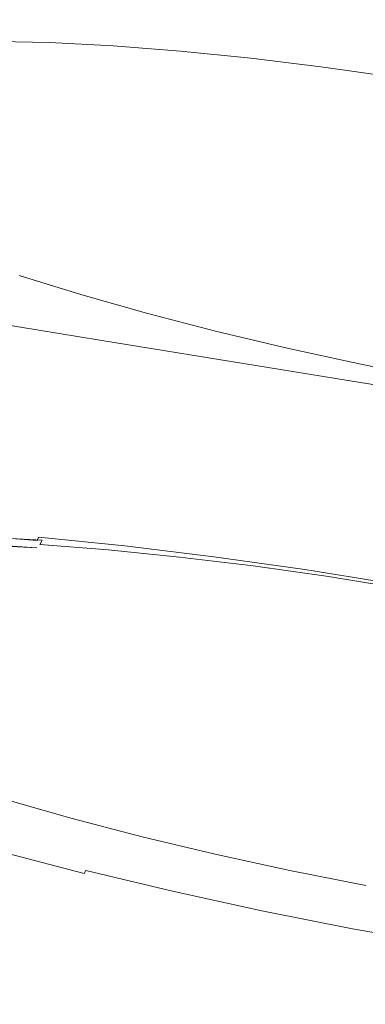
# Model space of a CAD drawing. Extents: x 6 to 1506, y -934 to -34.
# Drawn here: x 753 to 764, y -175 to -143 of the extents above; entities that cross this region are included whole.
import ezdxf

# ---------------------------------------------------------------- set-up
doc = ezdxf.new("R2010")
doc.units = 0
doc.header["$LTSCALE"] = 500
doc.header["$MEASUREMENT"] = 0
doc.layers.add('INFINITY_CERAMIKA', color=7, linetype='Continuous')
doc.layers.add('INFINITY_CHROM', color=7, linetype='Continuous')

msp = doc.modelspace()

# ---------------------------------------------------------------- linework, layer by layer
at = {"layer": 'INFINITY_CERAMIKA', "lineweight": 0}
for points, invisible_edges in [([(758.037, -143.929, 587.279), (759.525, -137.656, 590.065), (743.096, -135.233, 590.11), (741.663, -141.413, 587.407)], 15), ([(758.037, -143.929, 587.279), (773.545, -146.313, 587.157), (775.085, -139.95, 590.022), (759.525, -137.656, 590.065)], 15), ([(758.037, -143.929, 587.279), (741.663, -141.413, 587.407), (740.15, -147.556, 584.678), (756.47, -150.166, 584.466)], 15), ([(758.037, -143.929, 587.279), (756.47, -150.166, 584.466), (771.928, -152.638, 584.265), (773.545, -146.313, 587.157)], 15), ([(755.846, -152.619, 583.333), (756.47, -150.166, 584.466), (740.15, -147.556, 584.678), (739.547, -149.972, 583.578)], 15), ([(755.846, -152.619, 583.333), (739.547, -149.972, 583.578), (739.402, -150.501, 583.218), (755.696, -153.155, 582.965)], 11), ([(755.846, -152.619, 583.333), (771.285, -155.126, 583.101), (771.928, -152.638, 584.265), (756.47, -150.166, 584.466)], 15), ([(755.546, -153.641, 582.45), (755.696, -153.155, 582.965), (739.402, -150.501, 583.218), (739.26, -150.981, 582.708)], 15), ([(755.546, -153.641, 582.45), (739.26, -150.981, 582.708), (735.803, -155.965, 545.141), (751.715, -158.557, 544.9)], 15), ([(755.846, -152.619, 583.333), (755.696, -153.155, 582.965), (771.128, -155.668, 582.727), (771.285, -155.126, 583.101)], 15), ([(755.546, -153.641, 582.45), (770.973, -156.161, 582.205), (771.128, -155.668, 582.727), (755.696, -153.155, 582.965)], 11), ([(755.546, -153.641, 582.45), (751.715, -158.557, 544.9), (766.786, -161.012, 544.672), (770.973, -156.161, 582.205)], 15), ([(740.517, -172.38, 433.43), (754.538, -174.631, 433.264), (766.786, -161.012, 544.672), (751.715, -158.557, 544.9)], 15), ([(767.934, -176.782, 433.105), (781.186, -163.358, 544.455), (766.786, -161.012, 544.672), (754.538, -174.631, 433.264)], 15), ([(740.517, -172.38, 433.43), (728.774, -186.793, 317.85), (741.691, -188.827, 317.75), (754.538, -174.631, 433.264)], 15)]:
    msp.add_3dface(points, dxfattribs=dict(at, invisible_edges=invisible_edges))
at = {"layer": 'INFINITY_CHROM', "lineweight": 0}
for points, invisible_edges in [([(752.964, -151.443, 538.336), (754.071, -143.571, 537.191), (752.159, -143.525, 535.726), (751.047, -151.397, 536.867)], 13), ([(752.964, -151.443, 538.336), (755.018, -151.551, 539.623), (756.12, -143.679, 538.476), (754.071, -143.571, 537.191)], 11), ([(757.19, -151.72, 540.716), (758.287, -143.848, 539.566), (756.12, -143.679, 538.476), (755.018, -151.551, 539.623)], 13), ([(757.19, -151.72, 540.716), (759.459, -151.948, 541.604), (760.55, -144.076, 540.452), (758.287, -143.848, 539.566)], 11), ([(761.802, -152.233, 542.278), (762.888, -144.36, 541.124), (760.55, -144.076, 540.452), (759.459, -151.948, 541.604)], 13), ([(761.802, -152.233, 542.278), (764.197, -152.572, 542.732), (765.278, -144.698, 541.577), (762.888, -144.36, 541.124)], 11), ([(766.622, -152.963, 542.961), (767.697, -145.088, 541.806), (765.278, -144.698, 541.577), (764.197, -152.572, 542.732)], 13), ([(753.978, -159.576, 499.19), (751.99, -158.957, 500.473), (753.099, -151.068, 499.417), (755.083, -151.685, 498.138)], 11), ([(752.964, -151.443, 538.336), (752.112, -157.39, 539.221), (754.172, -157.498, 540.513), (755.018, -151.551, 539.623)], 15), ([(757.19, -151.72, 540.716), (755.018, -151.551, 539.623), (754.172, -157.498, 540.513), (756.35, -157.668, 541.609)], 15), ([(753.978, -159.576, 499.19), (755.083, -151.685, 498.138), (757.193, -152.286, 497.053), (756.094, -160.178, 498.102)], 13), ([(757.19, -151.72, 540.716), (756.35, -157.668, 541.609), (758.625, -157.897, 542.499), (759.459, -151.948, 541.604)], 15), ([(761.802, -152.233, 542.278), (759.459, -151.948, 541.604), (758.625, -157.897, 542.499), (760.975, -158.182, 543.175)], 15), ([(758.317, -160.757, 497.22), (756.094, -160.178, 498.102), (757.193, -152.286, 497.053), (759.411, -152.864, 496.172)], 11), ([(761.802, -152.233, 542.278), (760.975, -158.182, 543.175), (763.377, -158.522, 543.63), (764.197, -152.572, 542.732)], 15), ([(766.622, -152.963, 542.961), (764.197, -152.572, 542.732), (763.377, -158.522, 543.63), (765.808, -158.914, 543.86)], 15), ([(758.317, -160.757, 497.22), (759.411, -152.864, 496.172), (761.714, -153.414, 495.505), (760.625, -161.309, 496.551)], 13), ([(762.997, -161.827, 496.103), (760.625, -161.309, 496.551), (761.714, -153.414, 495.505), (764.081, -153.931, 495.058)], 11), ([(762.997, -161.827, 496.103), (764.081, -153.931, 495.058), (766.488, -154.41, 494.834), (765.41, -162.307, 495.879)], 13), ([(751.77, -159.488, 539.589), (753.837, -159.597, 540.885), (754.172, -157.498, 540.513), (752.112, -157.39, 539.221)], 15), ([(756.024, -159.767, 541.985), (756.35, -157.668, 541.609), (754.172, -157.498, 540.513), (753.837, -159.597, 540.885)], 15), ([(756.024, -159.767, 541.985), (758.307, -159.996, 542.879), (758.625, -157.897, 542.499), (756.35, -157.668, 541.609)], 15), ([(760.665, -160.283, 543.557), (760.975, -158.182, 543.175), (758.625, -157.897, 542.499), (758.307, -159.996, 542.879)], 15), ([(760.665, -160.283, 543.557), (763.076, -160.624, 544.014), (763.377, -158.522, 543.63), (760.975, -158.182, 543.175)], 15), ([(765.517, -161.017, 544.244), (765.808, -158.914, 543.86), (763.377, -158.522, 543.63), (763.076, -160.624, 544.014)], 15), ([(753.822, -159.352, 546.526), (751.185, -159.147, 545.199), (751.124, -159.213, 545.293), (753.77, -159.419, 546.624)], 15), ([(753.978, -159.576, 499.19), (753.129, -165.546, 499.965), (751.135, -164.925, 501.252), (751.99, -158.957, 500.473)], 15), ([(753.822, -159.352, 546.526), (753.877, -159.3, 546.42), (751.25, -159.096, 545.099), (751.185, -159.147, 545.199)], 15), ([(753.935, -159.263, 546.307), (751.318, -159.059, 544.991), (751.25, -159.096, 545.099), (753.877, -159.3, 546.42)], 15), ([(753.935, -159.263, 546.307), (754.03, -159.248, 546.116), (751.431, -159.046, 544.809), (751.318, -159.059, 544.991)], 15), ([(754.195, -159.267, 545.777), (751.63, -159.067, 544.487), (751.431, -159.046, 544.809), (754.03, -159.248, 546.116)], 15), ([(754.195, -159.267, 545.777), (754.49, -159.382, 545.162), (751.986, -159.187, 543.903), (751.63, -159.067, 544.487)], 15), ([(750.302, -159.352, 541.515), (752.571, -159.472, 542.937), (753.13, -159.751, 542.013), (750.955, -159.637, 540.65)], 15), ([(753.627, -159.722, 546.871), (753.672, -159.603, 546.795), (751.012, -159.396, 545.457), (750.961, -159.514, 545.53)], 15), ([(753.72, -159.502, 546.713), (751.066, -159.296, 545.378), (751.012, -159.396, 545.457), (753.672, -159.603, 546.795)], 3), ([(753.72, -159.502, 546.713), (753.77, -159.419, 546.624), (751.124, -159.213, 545.293), (751.066, -159.296, 545.378)], 15), ([(754.971, -159.658, 544.144), (752.571, -159.472, 542.937), (751.986, -159.187, 543.903), (754.49, -159.382, 545.162)], 15), ([(754.971, -159.658, 544.144), (755.43, -159.93, 543.17), (753.13, -159.751, 542.013), (752.571, -159.472, 542.937)], 15), ([(753.72, -159.502, 546.713), (756.491, -159.781, 547.798), (756.533, -159.697, 547.705), (753.77, -159.419, 546.624)], 15), ([(753.822, -159.352, 546.526), (753.77, -159.419, 546.624), (756.533, -159.697, 547.705), (756.576, -159.629, 547.604)], 15), ([(753.822, -159.352, 546.526), (756.576, -159.629, 547.604), (756.621, -159.576, 547.494), (753.877, -159.3, 546.42)], 15), ([(753.935, -159.263, 546.307), (753.877, -159.3, 546.42), (756.621, -159.576, 547.494), (756.668, -159.537, 547.377)], 15), ([(753.935, -159.263, 546.307), (756.668, -159.537, 547.377), (756.744, -159.521, 547.179), (754.03, -159.248, 546.116)], 15), ([(754.195, -159.267, 545.777), (754.03, -159.248, 546.116), (756.744, -159.521, 547.179), (756.874, -159.536, 546.826)], 15), ([(754.195, -159.267, 545.777), (756.874, -159.536, 546.826), (757.104, -159.645, 546.185), (754.49, -159.382, 545.162)], 15), ([(754.971, -159.658, 544.144), (754.49, -159.382, 545.162), (757.104, -159.645, 546.185), (757.477, -159.91, 545.125)], 15), ([(753.627, -159.722, 546.871), (750.961, -159.514, 545.53), (750.877, -159.859, 545.638), (753.549, -160.067, 546.982)], 15), ([(751.28, -159.745, 540.22), (750.955, -159.637, 540.65), (753.13, -159.751, 542.013), (753.409, -159.857, 541.555)], 15), ([(751.28, -159.745, 540.22), (753.409, -159.857, 541.555), (753.527, -159.866, 541.363), (751.417, -159.755, 540.04)], 15), ([(751.507, -159.748, 539.923), (751.417, -159.755, 540.04), (753.527, -159.866, 541.363), (753.605, -159.859, 541.238)], 15), ([(751.507, -159.748, 539.923), (753.605, -159.859, 541.238), (753.661, -159.838, 541.151), (751.57, -159.728, 539.841)], 11), ([(751.628, -159.697, 539.766), (753.711, -159.807, 541.072), (753.766, -159.736, 540.988), (751.691, -159.627, 539.687)], 15), ([(751.628, -159.697, 539.766), (753.661, -159.838, 541.151), (753.711, -159.807, 541.072), (751.628, -159.697, 539.766)], 14), ([(751.77, -159.488, 539.589), (751.691, -159.627, 539.687), (753.766, -159.736, 540.988), (753.837, -159.597, 540.885)], 3), ([(753.978, -159.576, 499.19), (756.094, -160.178, 498.102), (755.25, -166.149, 498.874), (753.129, -165.546, 499.965)], 15), ([(755.66, -160.032, 542.688), (753.409, -159.857, 541.555), (753.13, -159.751, 542.013), (755.43, -159.93, 543.17)], 15), ([(753.627, -159.722, 546.871), (753.549, -160.067, 546.982), (756.34, -160.348, 548.074), (756.411, -160.002, 547.961)], 15), ([(753.627, -159.722, 546.871), (756.411, -160.002, 547.961), (756.451, -159.882, 547.882), (753.672, -159.603, 546.795)], 15), ([(753.72, -159.502, 546.713), (753.672, -159.603, 546.795), (756.451, -159.882, 547.882), (756.491, -159.781, 547.798)], 7), ([(755.913, -159.978, 542.181), (755.961, -159.907, 542.093), (753.766, -159.736, 540.988), (753.711, -159.807, 541.072)], 15), ([(756.024, -159.767, 541.985), (753.837, -159.597, 540.885), (753.766, -159.736, 540.988), (755.961, -159.907, 542.093)], 11), ([(754.971, -159.658, 544.144), (757.477, -159.91, 545.125), (757.833, -160.172, 544.11), (755.43, -159.93, 543.17)], 15), ([(756.024, -159.767, 541.985), (755.961, -159.907, 542.093), (758.253, -160.137, 542.99), (758.307, -159.996, 542.879)], 13), ([(759.354, -160.129, 548.621), (756.491, -159.781, 547.798), (756.451, -159.882, 547.882), (759.321, -160.231, 548.708)], 15), ([(759.354, -160.129, 548.621), (759.387, -160.044, 548.526), (756.533, -159.697, 547.705), (756.491, -159.781, 547.798)], 7), ([(759.421, -159.975, 548.422), (756.576, -159.629, 547.604), (756.533, -159.697, 547.705), (759.387, -160.044, 548.526)], 15), ([(759.421, -159.975, 548.422), (759.456, -159.921, 548.31), (756.621, -159.576, 547.494), (756.576, -159.629, 547.604)], 15), ([(759.492, -159.881, 548.189), (756.668, -159.537, 547.377), (756.621, -159.576, 547.494), (759.456, -159.921, 548.31)], 15), ([(759.492, -159.881, 548.189), (759.547, -159.862, 547.985), (756.744, -159.521, 547.179), (756.668, -159.537, 547.377)], 15), ([(759.641, -159.872, 547.622), (756.874, -159.536, 546.826), (756.744, -159.521, 547.179), (759.547, -159.862, 547.985)], 15), ([(759.641, -159.872, 547.622), (759.804, -159.973, 546.962), (757.104, -159.645, 546.185), (756.874, -159.536, 546.826)], 15), ([(760.065, -160.225, 545.869), (757.477, -159.91, 545.125), (757.104, -159.645, 546.185), (759.804, -159.973, 546.962)], 15), ([(753.404, -160.848, 547.171), (753.549, -160.067, 546.982), (750.877, -159.859, 545.638), (750.724, -160.639, 545.823)], 15), ([(753.404, -160.848, 547.171), (756.203, -161.129, 548.266), (756.34, -160.348, 548.074), (753.549, -160.067, 546.982)], 15), ([(755.66, -160.032, 542.688), (755.759, -160.04, 542.486), (753.527, -159.866, 541.363), (753.409, -159.857, 541.555)], 15), ([(755.824, -160.031, 542.354), (753.605, -159.859, 541.238), (753.527, -159.866, 541.363), (755.759, -160.04, 542.486)], 15), ([(755.824, -160.031, 542.354), (755.871, -160.01, 542.263), (753.661, -159.838, 541.151), (753.605, -159.859, 541.238)], 15), ([(755.913, -159.978, 542.181), (753.711, -159.807, 541.072), (753.661, -159.838, 541.151), (755.871, -160.01, 542.263)], 15), ([(755.66, -160.032, 542.688), (755.43, -159.93, 543.17), (757.833, -160.172, 544.11), (758.012, -160.268, 543.608)], 15), ([(755.66, -160.032, 542.688), (758.012, -160.268, 543.608), (758.089, -160.274, 543.398), (755.759, -160.04, 542.486)], 15), ([(755.824, -160.031, 542.354), (755.759, -160.04, 542.486), (758.089, -160.274, 543.398), (758.141, -160.264, 543.262)], 15), ([(755.824, -160.031, 542.354), (758.141, -160.264, 543.262), (758.179, -160.241, 543.167), (755.871, -160.01, 542.263)], 15), ([(755.913, -159.978, 542.181), (755.871, -160.01, 542.263), (758.179, -160.241, 543.167), (758.213, -160.209, 543.081)], 15), ([(755.913, -159.978, 542.181), (758.213, -160.209, 543.081), (758.253, -160.137, 542.99), (755.961, -159.907, 542.093)], 15), ([(759.288, -160.351, 548.788), (756.411, -160.002, 547.961), (756.34, -160.348, 548.074), (759.223, -160.698, 548.903)], 15), ([(759.288, -160.351, 548.788), (759.321, -160.231, 548.708), (756.451, -159.882, 547.882), (756.411, -160.002, 547.961)], 15), ([(760.065, -160.225, 545.869), (760.314, -160.474, 544.824), (757.833, -160.172, 544.11), (757.477, -159.91, 545.125)], 15), ([(760.665, -160.283, 543.557), (758.307, -159.996, 542.879), (758.253, -160.137, 542.99), (760.621, -160.425, 543.671)], 11), ([(759.354, -160.129, 548.621), (762.28, -160.543, 549.176), (762.305, -160.457, 549.079), (759.387, -160.044, 548.526)], 14), ([(759.421, -159.975, 548.422), (759.387, -160.044, 548.526), (762.305, -160.457, 549.079), (762.33, -160.387, 548.973)], 15), ([(759.421, -159.975, 548.422), (762.33, -160.387, 548.973), (762.354, -160.331, 548.859), (759.456, -159.921, 548.31)], 15), ([(759.492, -159.881, 548.189), (759.456, -159.921, 548.31), (762.354, -160.331, 548.859), (762.378, -160.289, 548.737)], 15), ([(759.492, -159.881, 548.189), (762.378, -160.289, 548.737), (762.413, -160.267, 548.529), (759.547, -159.862, 547.985)], 15), ([(759.641, -159.872, 547.622), (759.547, -159.862, 547.985), (762.413, -160.267, 548.529), (762.47, -160.272, 548.158)], 15), ([(759.641, -159.872, 547.622), (762.47, -160.272, 548.158), (762.564, -160.364, 547.485), (759.804, -159.973, 546.962)], 15), ([(760.065, -160.225, 545.869), (759.804, -159.973, 546.962), (762.564, -160.364, 547.485), (762.711, -160.6, 546.371)], 15), ([(758.317, -160.757, 497.22), (757.48, -166.73, 497.989), (755.25, -166.149, 498.874), (756.094, -160.178, 498.102)], 15), ([(759.094, -161.481, 549.098), (759.223, -160.698, 548.903), (756.34, -160.348, 548.074), (756.203, -161.129, 548.266)], 15), ([(760.441, -160.564, 544.307), (758.012, -160.268, 543.608), (757.833, -160.172, 544.11), (760.314, -160.474, 544.824)], 15), ([(760.441, -160.564, 544.307), (760.497, -160.567, 544.091), (758.089, -160.274, 543.398), (758.012, -160.268, 543.608)], 15), ([(760.535, -160.555, 543.95), (758.141, -160.264, 543.262), (758.089, -160.274, 543.398), (760.497, -160.567, 544.091)], 15), ([(760.535, -160.555, 543.95), (760.563, -160.531, 543.853), (758.179, -160.241, 543.167), (758.141, -160.264, 543.262)], 15), ([(760.589, -160.498, 543.765), (758.213, -160.209, 543.081), (758.179, -160.241, 543.167), (760.563, -160.531, 543.853)], 15), ([(760.589, -160.498, 543.765), (760.621, -160.425, 543.671), (758.253, -160.137, 542.99), (758.213, -160.209, 543.081)], 15), ([(759.288, -160.351, 548.788), (759.223, -160.698, 548.903), (762.17, -161.115, 549.463), (762.228, -160.767, 549.346)], 15), ([(759.288, -160.351, 548.788), (762.228, -160.767, 549.346), (762.255, -160.646, 549.264), (759.321, -160.231, 548.708)], 15), ([(759.354, -160.129, 548.621), (759.321, -160.231, 548.708), (762.255, -160.646, 549.264), (762.28, -160.543, 549.176)], 15), ([(760.065, -160.225, 545.869), (762.711, -160.6, 546.371), (762.851, -160.833, 545.305), (760.314, -160.474, 544.824)], 15), ([(760.589, -160.498, 543.765), (763.019, -160.842, 544.225), (763.042, -160.768, 544.13), (760.621, -160.425, 543.671)], 15), ([(760.665, -160.283, 543.557), (760.621, -160.425, 543.671), (763.042, -160.768, 544.13), (763.076, -160.624, 544.014)], 13), ([(765.274, -160.86, 549.251), (762.33, -160.387, 548.973), (762.305, -160.457, 549.079), (765.259, -160.932, 549.358)], 15), ([(765.274, -160.86, 549.251), (765.287, -160.803, 549.136), (762.354, -160.331, 548.859), (762.33, -160.387, 548.973)], 15), ([(765.299, -160.758, 549.013), (762.378, -160.289, 548.737), (762.354, -160.331, 548.859), (765.287, -160.803, 549.136)], 15), ([(765.299, -160.758, 549.013), (765.313, -160.733, 548.803), (762.413, -160.267, 548.529), (762.378, -160.289, 548.737)], 15), ([(765.333, -160.733, 548.429), (762.47, -160.272, 548.158), (762.413, -160.267, 548.529), (765.313, -160.733, 548.803)], 15), ([(765.333, -160.733, 548.429), (765.359, -160.813, 547.749), (762.564, -160.364, 547.485), (762.47, -160.272, 548.158)], 15), ([(765.39, -161.03, 546.624), (762.711, -160.6, 546.371), (762.564, -160.364, 547.485), (765.359, -160.813, 547.749)], 15), ([(753.404, -160.848, 547.171), (750.724, -160.639, 545.823), (750.325, -163.34, 546.25), (753.01, -163.55, 547.6)], 15), ([(759.094, -161.481, 549.098), (762.05, -161.899, 549.659), (762.17, -161.115, 549.463), (759.223, -160.698, 548.903)], 15), ([(760.441, -160.564, 544.307), (760.314, -160.474, 544.824), (762.851, -160.833, 545.305), (762.924, -160.915, 544.778)], 15), ([(760.441, -160.564, 544.307), (762.924, -160.915, 544.778), (762.958, -160.915, 544.557), (760.497, -160.567, 544.091)], 15), ([(760.535, -160.555, 543.95), (760.497, -160.567, 544.091), (762.958, -160.915, 544.557), (762.982, -160.902, 544.414)], 15), ([(760.535, -160.555, 543.95), (762.982, -160.902, 544.414), (763.001, -160.876, 544.315), (760.563, -160.531, 543.853)], 15), ([(760.589, -160.498, 543.765), (760.563, -160.531, 543.853), (763.001, -160.876, 544.315), (763.019, -160.842, 544.225)], 15), ([(765.204, -161.246, 549.627), (765.225, -161.123, 549.545), (762.255, -160.646, 549.264), (762.228, -160.767, 549.346)], 15), ([(765.243, -161.019, 549.456), (762.28, -160.543, 549.176), (762.255, -160.646, 549.264), (765.225, -161.123, 549.545)], 14), ([(765.243, -161.019, 549.456), (765.259, -160.932, 549.358), (762.305, -160.457, 549.079), (762.28, -160.543, 549.176)], 15), ([(765.39, -161.03, 546.624), (765.419, -161.245, 545.548), (762.851, -160.833, 545.305), (762.711, -160.6, 546.371)], 15), ([(765.517, -161.017, 544.244), (763.076, -160.624, 544.014), (763.042, -160.768, 544.13), (765.492, -161.162, 544.361)], 11), ([(753.404, -160.848, 547.171), (753.01, -163.55, 547.6), (755.815, -163.831, 548.698), (756.203, -161.129, 548.266)], 15), ([(758.317, -160.757, 497.22), (760.625, -161.309, 496.551), (759.795, -167.283, 497.319), (757.48, -166.73, 497.989)], 15), ([(765.204, -161.246, 549.627), (762.228, -160.767, 549.346), (762.17, -161.115, 549.463), (765.153, -161.595, 549.745)], 15), ([(765.438, -161.319, 545.015), (762.924, -160.915, 544.778), (762.851, -160.833, 545.305), (765.419, -161.245, 545.548)], 15), ([(765.438, -161.319, 545.015), (765.45, -161.316, 544.793), (762.958, -160.915, 544.557), (762.924, -160.915, 544.778)], 15), ([(765.46, -161.3, 544.648), (762.982, -160.902, 544.414), (762.958, -160.915, 544.557), (765.45, -161.316, 544.793)], 15), ([(765.46, -161.3, 544.648), (765.468, -161.273, 544.548), (763.001, -160.876, 544.315), (762.982, -160.902, 544.414)], 15), ([(765.477, -161.237, 544.458), (763.019, -160.842, 544.225), (763.001, -160.876, 544.315), (765.468, -161.273, 544.548)], 15), ([(765.477, -161.237, 544.458), (765.492, -161.162, 544.361), (763.042, -160.768, 544.13), (763.019, -160.842, 544.225)], 15), ([(759.094, -161.481, 549.098), (756.203, -161.129, 548.266), (755.815, -163.831, 548.698), (758.712, -164.184, 549.531)], 15), ([(762.997, -161.827, 496.103), (762.173, -167.803, 496.869), (759.795, -167.283, 497.319), (760.625, -161.309, 496.551)], 15), ([(765.042, -162.38, 549.941), (765.153, -161.595, 549.745), (762.17, -161.115, 549.463), (762.05, -161.899, 549.659)], 15), ([(759.094, -161.481, 549.098), (758.712, -164.184, 549.531), (761.673, -164.602, 550.093), (762.05, -161.899, 549.659)], 15), ([(765.042, -162.38, 549.941), (762.05, -161.899, 549.659), (761.673, -164.602, 550.093), (764.671, -165.084, 550.376)], 15), ([(762.997, -161.827, 496.103), (765.41, -162.307, 495.879), (764.593, -168.284, 496.644), (762.173, -167.803, 496.869)], 15), ([(752.189, -169.659, 548.434), (754.992, -169.941, 549.531), (755.815, -163.831, 548.698), (753.01, -163.55, 547.6)], 15), ([(757.887, -170.293, 550.363), (758.712, -164.184, 549.531), (755.815, -163.831, 548.698), (754.992, -169.941, 549.531)], 15), ([(757.887, -170.293, 550.363), (760.846, -170.711, 550.924), (761.673, -164.602, 550.093), (758.712, -164.184, 549.531)], 15), ([(763.842, -171.193, 551.208), (764.671, -165.084, 550.376), (761.673, -164.602, 550.093), (760.846, -170.711, 550.924)], 15), ([(752.79, -167.674, 500.185), (750.789, -167.052, 501.476), (751.135, -164.925, 501.252), (753.129, -165.546, 499.965)], 15), ([(763.842, -171.193, 551.208), (766.845, -171.733, 551.211), (767.676, -165.624, 550.38), (764.671, -165.084, 550.376)], 15), ([(752.79, -167.674, 500.185), (753.129, -165.546, 499.965), (755.25, -166.149, 498.874), (754.92, -168.28, 499.09)], 15), ([(757.157, -168.863, 498.202), (754.92, -168.28, 499.09), (755.25, -166.149, 498.874), (757.48, -166.73, 497.989)], 15), ([(757.157, -168.863, 498.202), (757.48, -166.73, 497.989), (759.795, -167.283, 497.319), (759.481, -169.418, 497.529)], 15), ([(761.869, -169.94, 497.078), (759.481, -169.418, 497.529), (759.795, -167.283, 497.319), (762.173, -167.803, 496.869)], 15), ([(752.79, -167.674, 500.185), (754.92, -168.28, 499.09), (754.852, -168.454, 499.028), (752.715, -167.846, 500.128)], 15), ([(752.542, -168.057, 499.932), (752.601, -168.004, 500.006), (754.754, -168.616, 498.899), (754.704, -168.671, 498.82)], 15), ([(752.655, -167.944, 500.07), (754.801, -168.555, 498.966), (754.754, -168.616, 498.899), (752.601, -168.004, 500.006)], 14), ([(752.655, -167.944, 500.07), (752.715, -167.846, 500.128), (754.852, -168.454, 499.028), (754.801, -168.555, 498.966)], 15), ([(761.869, -169.94, 497.078), (762.173, -167.803, 496.869), (764.593, -168.284, 496.644), (764.297, -170.423, 496.852)], 15), ([(751.422, -168.336, 498.268), (753.759, -169.001, 497.066), (753.225, -169.128, 496.052), (750.787, -168.435, 497.306)], 15), ([(751.422, -168.336, 498.268), (752.029, -168.25, 499.191), (754.269, -168.887, 498.039), (753.759, -169.001, 497.066)], 15), ([(752.331, -168.175, 499.64), (754.524, -168.799, 498.512), (754.269, -168.887, 498.039), (752.029, -168.25, 499.191)], 15), ([(752.331, -168.175, 499.64), (752.458, -168.111, 499.819), (754.632, -168.729, 498.701), (754.524, -168.799, 498.512)], 15), ([(752.542, -168.057, 499.932), (754.704, -168.671, 498.82), (754.632, -168.729, 498.701), (752.458, -168.111, 499.819)], 15), ([(757.157, -168.863, 498.202), (757.099, -169.039, 498.136), (754.852, -168.454, 499.028), (754.92, -168.28, 499.09)], 15), ([(750.401, -168.543, 496.737), (750.787, -168.435, 497.306), (753.225, -169.128, 496.052), (752.899, -169.254, 495.452)], 15), ([(756.975, -169.263, 497.919), (756.916, -169.325, 497.794), (754.632, -168.729, 498.701), (754.704, -168.671, 498.82)], 15), ([(756.975, -169.263, 497.919), (754.704, -168.671, 498.82), (754.754, -168.616, 498.899), (757.016, -169.205, 498.001)], 15), ([(757.055, -169.142, 498.071), (757.016, -169.205, 498.001), (754.754, -168.616, 498.899), (754.801, -168.555, 498.966)], 15), ([(757.055, -169.142, 498.071), (754.801, -168.555, 498.966), (754.852, -168.454, 499.028), (757.099, -169.039, 498.136)], 14), ([(756.214, -169.641, 496.092), (753.759, -169.001, 497.066), (754.269, -168.887, 498.039), (756.623, -169.5, 497.105)], 15), ([(756.828, -169.399, 497.598), (756.623, -169.5, 497.105), (754.269, -168.887, 498.039), (754.524, -168.799, 498.512)], 15), ([(756.828, -169.399, 497.598), (754.524, -168.799, 498.512), (754.632, -168.729, 498.701), (756.916, -169.325, 497.794)], 15), ([(757.157, -168.863, 498.202), (759.481, -169.418, 497.529), (759.432, -169.597, 497.46), (757.099, -169.039, 498.136)], 15), ([(755.524, -169.938, 494.41), (755.377, -170.06, 494.078), (752.717, -169.367, 495.134), (752.899, -169.254, 495.452)], 15), ([(755.524, -169.938, 494.41), (752.899, -169.254, 495.452), (753.225, -169.128, 496.052), (755.787, -169.796, 495.035)], 15), ([(756.214, -169.641, 496.092), (755.787, -169.796, 495.035), (753.225, -169.128, 496.052), (753.759, -169.001, 497.066)], 15), ([(756.975, -169.263, 497.919), (759.333, -169.827, 497.235), (759.288, -169.891, 497.107), (756.916, -169.325, 497.794)], 15), ([(756.975, -169.263, 497.919), (757.016, -169.205, 498.001), (759.366, -169.767, 497.32), (759.333, -169.827, 497.235)], 15), ([(757.055, -169.142, 498.071), (759.396, -169.701, 497.393), (759.366, -169.767, 497.32), (757.016, -169.205, 498.001)], 14), ([(757.055, -169.142, 498.071), (757.099, -169.039, 498.136), (759.432, -169.597, 497.46), (759.396, -169.701, 497.393)], 15), ([(755.189, -170.325, 493.713), (755.141, -170.428, 493.637), (752.433, -169.722, 494.712), (752.49, -169.621, 494.785)], 15), ([(755.189, -170.325, 493.713), (752.49, -169.621, 494.785), (752.55, -169.532, 494.868), (755.239, -170.233, 493.801)], 6), ([(755.292, -170.151, 493.898), (755.239, -170.233, 493.801), (752.55, -169.532, 494.868), (752.613, -169.453, 494.962)], 15), ([(755.292, -170.151, 493.898), (752.613, -169.453, 494.962), (752.717, -169.367, 495.134), (755.377, -170.06, 494.078)], 15), ([(756.214, -169.641, 496.092), (756.623, -169.5, 497.105), (759.068, -170.084, 496.396), (758.765, -170.25, 495.353)], 15), ([(756.828, -169.399, 497.598), (759.221, -169.971, 496.904), (759.068, -170.084, 496.396), (756.623, -169.5, 497.105)], 15), ([(756.828, -169.399, 497.598), (756.916, -169.325, 497.794), (759.288, -169.891, 497.107), (759.221, -169.971, 496.904)], 15), ([(761.802, -170.227, 496.938), (759.396, -169.701, 497.393), (759.432, -169.597, 497.46), (761.829, -170.12, 497.008)], 14), ([(761.869, -169.94, 497.078), (761.829, -170.12, 497.008), (759.432, -169.597, 497.46), (759.481, -169.418, 497.529)], 15), ([(752.189, -169.659, 548.434), (751.407, -175.61, 549.208), (754.204, -175.891, 550.303), (754.992, -169.941, 549.531)], 15), ([(755.095, -170.543, 493.573), (755.052, -170.671, 493.521), (752.329, -169.961, 494.602), (752.38, -169.835, 494.651)], 15), ([(755.095, -170.543, 493.573), (752.38, -169.835, 494.651), (752.433, -169.722, 494.712), (755.141, -170.428, 493.637)], 15), ([(757.887, -170.293, 550.363), (754.992, -169.941, 549.531), (754.204, -175.891, 550.303), (757.094, -176.242, 551.134)], 15), ([(755.524, -169.938, 494.41), (758.251, -170.589, 493.62), (758.139, -170.719, 493.277), (755.377, -170.06, 494.078)], 15), ([(755.524, -169.938, 494.41), (755.787, -169.796, 495.035), (758.447, -170.431, 494.264), (758.251, -170.589, 493.62)], 15), ([(756.214, -169.641, 496.092), (758.765, -170.25, 495.353), (758.447, -170.431, 494.264), (755.787, -169.796, 495.035)], 15), ([(761.681, -170.508, 496.439), (759.221, -169.971, 496.904), (759.288, -169.891, 497.107), (761.726, -170.423, 496.646)], 15), ([(761.757, -170.356, 496.777), (761.726, -170.423, 496.646), (759.288, -169.891, 497.107), (759.333, -169.827, 497.235)], 15), ([(761.757, -170.356, 496.777), (759.333, -169.827, 497.235), (759.366, -169.767, 497.32), (761.78, -170.294, 496.864)], 15), ([(761.802, -170.227, 496.938), (761.78, -170.294, 496.864), (759.366, -169.767, 497.32), (759.396, -169.701, 497.393)], 15), ([(761.869, -169.94, 497.078), (764.297, -170.423, 496.852), (764.268, -170.605, 496.781), (761.829, -170.12, 497.008)], 15), ([(755.009, -170.814, 493.481), (754.935, -171.185, 493.469), (752.2, -170.472, 494.554), (752.281, -170.102, 494.564)], 15), ([(755.009, -170.814, 493.481), (752.281, -170.102, 494.564), (752.329, -169.961, 494.602), (755.052, -170.671, 493.521)], 15), ([(755.189, -170.325, 493.713), (755.239, -170.233, 493.801), (758.032, -170.9, 492.991), (757.992, -170.995, 492.901)], 15), ([(755.292, -170.151, 493.898), (758.074, -170.816, 493.092), (758.032, -170.9, 492.991), (755.239, -170.233, 493.801)], 11), ([(755.292, -170.151, 493.898), (755.377, -170.06, 494.078), (758.139, -170.719, 493.277), (758.074, -170.816, 493.092)], 15), ([(761.386, -170.822, 494.857), (761.182, -171.028, 493.747), (758.447, -170.431, 494.264), (758.765, -170.25, 495.353)], 15), ([(761.386, -170.822, 494.857), (758.765, -170.25, 495.353), (759.068, -170.084, 496.396), (761.58, -170.633, 495.921)], 15), ([(761.681, -170.508, 496.439), (761.58, -170.633, 495.921), (759.068, -170.084, 496.396), (759.221, -169.971, 496.904)], 15), ([(761.802, -170.227, 496.938), (764.249, -170.713, 496.711), (764.235, -170.782, 496.635), (761.78, -170.294, 496.864)], 15), ([(761.802, -170.227, 496.938), (761.829, -170.12, 497.008), (764.268, -170.605, 496.781), (764.249, -170.713, 496.711)], 7), ([(754.793, -171.998, 493.5), (752.05, -171.283, 494.589), (752.2, -170.472, 494.554), (754.935, -171.185, 493.469)], 15), ([(755.095, -170.543, 493.573), (757.916, -171.217, 492.756), (757.879, -171.347, 492.702), (755.052, -170.671, 493.521)], 15), ([(755.095, -170.543, 493.573), (755.141, -170.428, 493.637), (757.953, -171.1, 492.822), (757.916, -171.217, 492.756)], 15), ([(755.189, -170.325, 493.713), (757.992, -170.995, 492.901), (757.953, -171.1, 492.822), (755.141, -170.428, 493.637)], 15), ([(757.887, -170.293, 550.363), (757.094, -176.242, 551.134), (760.047, -176.66, 551.694), (760.846, -170.711, 550.924)], 15), ([(761.053, -171.201, 493.091), (758.251, -170.589, 493.62), (758.447, -170.431, 494.264), (761.182, -171.028, 493.747)], 15), ([(761.681, -170.508, 496.439), (764.182, -171.005, 496.207), (764.136, -171.141, 495.684), (761.58, -170.633, 495.921)], 15), ([(761.681, -170.508, 496.439), (761.726, -170.423, 496.646), (764.205, -170.917, 496.416), (764.182, -171.005, 496.207)], 15), ([(761.757, -170.356, 496.777), (764.222, -170.846, 496.548), (764.205, -170.917, 496.416), (761.726, -170.423, 496.646)], 15), ([(761.757, -170.356, 496.777), (761.78, -170.294, 496.864), (764.235, -170.782, 496.635), (764.222, -170.846, 496.548)], 15), ([(755.009, -170.814, 493.481), (757.843, -171.491, 492.66), (757.775, -171.863, 492.646), (754.935, -171.185, 493.469)], 15), ([(755.009, -170.814, 493.481), (755.052, -170.671, 493.521), (757.879, -171.347, 492.702), (757.843, -171.491, 492.66)], 15), ([(760.932, -171.44, 492.552), (760.902, -171.527, 492.449), (758.032, -170.9, 492.991), (758.074, -170.816, 493.092)], 13), ([(760.932, -171.44, 492.552), (758.074, -170.816, 493.092), (758.139, -170.719, 493.277), (760.977, -171.339, 492.741)], 15), ([(761.053, -171.201, 493.091), (760.977, -171.339, 492.741), (758.139, -170.719, 493.277), (758.251, -170.589, 493.62)], 15), ([(763.842, -171.193, 551.208), (760.846, -170.711, 550.924), (760.047, -176.66, 551.694), (763.037, -177.141, 551.977)], 15), ([(761.386, -170.822, 494.857), (764.052, -171.353, 494.61), (763.963, -171.581, 493.489), (761.182, -171.028, 493.747)], 15), ([(761.386, -170.822, 494.857), (761.58, -170.633, 495.921), (764.136, -171.141, 495.684), (764.052, -171.353, 494.61)], 15), ([(766.705, -171.292, 496.551), (766.702, -171.366, 496.419), (764.205, -170.917, 496.416), (764.222, -170.846, 496.548)], 15), ([(766.705, -171.292, 496.551), (764.222, -170.846, 496.548), (764.235, -170.782, 496.635), (766.708, -171.227, 496.638)], 15), ([(754.793, -171.998, 493.5), (754.935, -171.185, 493.469), (757.775, -171.863, 492.646), (757.642, -172.678, 492.675)], 15), ([(760.814, -171.85, 492.208), (757.916, -171.217, 492.756), (757.953, -171.1, 492.822), (760.843, -171.731, 492.276)], 15), ([(760.873, -171.624, 492.357), (760.843, -171.731, 492.276), (757.953, -171.1, 492.822), (757.992, -170.995, 492.901)], 15), ([(760.873, -171.624, 492.357), (757.992, -170.995, 492.901), (758.032, -170.9, 492.991), (760.902, -171.527, 492.449)], 15), ([(761.053, -171.201, 493.091), (763.903, -171.768, 492.826), (763.864, -171.913, 492.473), (760.977, -171.339, 492.741)], 15), ([(761.053, -171.201, 493.091), (761.182, -171.028, 493.747), (763.963, -171.581, 493.489), (763.903, -171.768, 492.826)], 15), ([(763.842, -171.193, 551.208), (763.037, -177.141, 551.977), (766.035, -177.68, 551.98), (766.845, -171.733, 551.211)], 15), ([(766.737, -171.836, 494.613), (764.052, -171.353, 494.61), (764.136, -171.141, 495.684), (766.71, -171.604, 495.687)], 15), ([(766.701, -171.459, 496.21), (766.71, -171.604, 495.687), (764.136, -171.141, 495.684), (764.182, -171.005, 496.207)], 15), ([(766.701, -171.459, 496.21), (764.182, -171.005, 496.207), (764.205, -170.917, 496.416), (766.702, -171.366, 496.419)], 15), ([(754.793, -171.998, 493.5), (754.403, -174.722, 493.826), (751.654, -174.005, 494.917), (752.05, -171.283, 494.589)], 15), ([(760.755, -172.127, 492.11), (760.694, -172.501, 492.094), (757.775, -171.863, 492.646), (757.843, -171.491, 492.66)], 15), ([(760.755, -172.127, 492.11), (757.843, -171.491, 492.66), (757.879, -171.347, 492.702), (760.784, -171.981, 492.153)], 15), ([(760.814, -171.85, 492.208), (760.784, -171.981, 492.153), (757.879, -171.347, 492.702), (757.916, -171.217, 492.756)], 15), ([(760.873, -171.624, 492.357), (760.902, -171.527, 492.449), (763.821, -172.107, 492.178), (763.802, -172.206, 492.084)], 13), ([(760.932, -171.44, 492.552), (763.839, -172.018, 492.282), (763.821, -172.107, 492.178), (760.902, -171.527, 492.449)], 15), ([(760.932, -171.44, 492.552), (760.977, -171.339, 492.741), (763.864, -171.913, 492.473), (763.839, -172.018, 492.282)], 15), ([(766.737, -171.836, 494.613), (766.764, -172.085, 493.492), (763.963, -171.581, 493.489), (764.052, -171.353, 494.61)], 15), ([(760.814, -171.85, 492.208), (760.843, -171.731, 492.276), (763.783, -172.315, 492.003), (763.762, -172.435, 491.934)], 15), ([(760.873, -171.624, 492.357), (763.802, -172.206, 492.084), (763.783, -172.315, 492.003), (760.843, -171.731, 492.276)], 15), ([(766.773, -172.284, 492.829), (766.772, -172.436, 492.477), (763.864, -171.913, 492.473), (763.903, -171.768, 492.826)], 15), ([(766.773, -172.284, 492.829), (763.903, -171.768, 492.826), (763.963, -171.581, 493.489), (766.764, -172.085, 493.492)], 15), ([(754.793, -171.998, 493.5), (757.642, -172.678, 492.675), (757.257, -175.403, 492.998), (754.403, -174.722, 493.826)], 15), ([(760.569, -173.318, 492.122), (757.642, -172.678, 492.675), (757.775, -171.863, 492.646), (760.694, -172.501, 492.094)], 15), ([(760.755, -172.127, 492.11), (763.717, -172.716, 491.834), (763.662, -173.091, 491.818), (760.694, -172.501, 492.094)], 15), ([(760.755, -172.127, 492.11), (760.784, -171.981, 492.153), (763.74, -172.568, 491.878), (763.717, -172.716, 491.834)], 15), ([(760.814, -171.85, 492.208), (763.762, -172.435, 491.934), (763.74, -172.568, 491.878), (760.784, -171.981, 492.153)], 15), ([(766.754, -172.736, 492.088), (763.802, -172.206, 492.084), (763.821, -172.107, 492.178), (766.762, -172.635, 492.181)], 15), ([(766.768, -172.544, 492.286), (766.762, -172.635, 492.181), (763.821, -172.107, 492.178), (763.839, -172.018, 492.282)], 13), ([(766.768, -172.544, 492.286), (763.839, -172.018, 492.282), (763.864, -171.913, 492.473), (766.772, -172.436, 492.477)], 15), ([(766.731, -172.969, 491.938), (766.717, -173.103, 491.882), (763.74, -172.568, 491.878), (763.762, -172.435, 491.934)], 15), ([(766.731, -172.969, 491.938), (763.762, -172.435, 491.934), (763.783, -172.315, 492.003), (766.744, -172.847, 492.007)], 15), ([(766.754, -172.736, 492.088), (766.744, -172.847, 492.007), (763.783, -172.315, 492.003), (763.802, -172.206, 492.084)], 15), ([(760.569, -173.318, 492.122), (760.19, -176.044, 492.444), (757.257, -175.403, 492.998), (757.642, -172.678, 492.675)], 15), ([(760.569, -173.318, 492.122), (760.694, -172.501, 492.094), (763.662, -173.091, 491.818), (763.547, -173.91, 491.845)], 15), ([(766.7, -173.252, 491.838), (766.652, -173.629, 491.822), (763.662, -173.091, 491.818), (763.717, -172.716, 491.834)], 15), ([(766.7, -173.252, 491.838), (763.717, -172.716, 491.834), (763.74, -172.568, 491.878), (766.717, -173.103, 491.882)], 15), ([(766.546, -174.449, 491.849), (763.547, -173.91, 491.845), (763.662, -173.091, 491.818), (766.652, -173.629, 491.822)], 15), ([(760.569, -173.318, 492.122), (763.547, -173.91, 491.845), (763.173, -176.637, 492.167), (760.19, -176.044, 492.444)], 15), ([(753.58, -180.824, 494.693), (750.834, -180.108, 495.784), (751.654, -174.005, 494.917), (754.403, -174.722, 493.826)], 15), ([(766.546, -174.449, 491.849), (766.178, -177.177, 492.171), (763.173, -176.637, 492.167), (763.547, -173.91, 491.845)], 15)]:
    msp.add_3dface(points, dxfattribs=dict(at, invisible_edges=invisible_edges))

doc.saveas('drawing.dxf')
